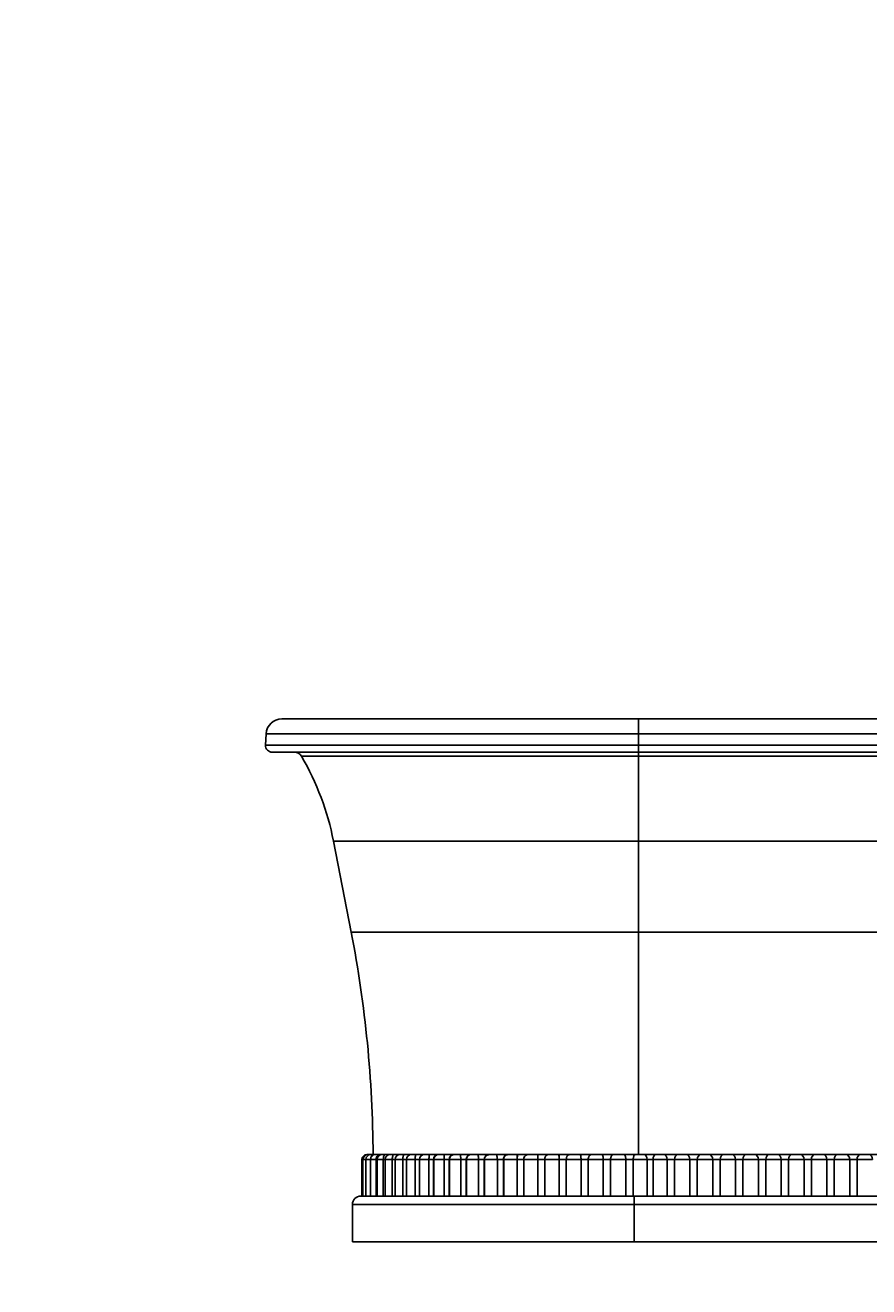
# Model space of a CAD drawing. Units: millimetres. Extents: x -1633 to 7123, y -8 to 5444.
# Drawn here: x 3240 to 4257, y 2394 to 3914 of the extents above; entities that cross this region are included whole.
import ezdxf
from ezdxf import colors
from ezdxf.entities.mleader import LeaderData, LeaderLine
from ezdxf.math import Vec2, Vec3

# ---------------------------------------------------------------- set-up
doc = ezdxf.new("R2010")
doc.units = ezdxf.units.MM
doc.layers.add('DV5_Défaut', color=7, linetype='Continuous')
doc.layers.add('Défaut', color=7, linetype='Continuous')

# ---------------------------------------------------------------- blocks, each defined once
blk = doc.blocks.new('_DOT')
at = {"color": 0}
blk.add_line((0, 0), (-1, 0), dxfattribs=at)
at = {"color": 0, "const_width": 0.333}
blk.add_lwpolyline([(-0.1665, 0, 1), (0.1665, 0, 1)], format="xyb", close=True, dxfattribs=at)
blk = doc.blocks.new('SE4')
at = {"layer": 'DV5_Défaut', "color": 7, "linetype": 'Continuous'}
for p, q in [((3549.2, 3077.9), (3979.3, 3077.9)), ((4879.3, 3077.9), (3979.3, 3077.9)), ((3979.3, 3077.9), (3979.3, 3060.1)), ((3530.4, 3060.1), (3529.7, 3046.4)), ((3530.4, 3060.1), (3979.3, 3060.1)), ((4879.3, 3060.1), (3979.3, 3060.1)), ((3979.3, 3060.1), (3979.3, 3046.4)), ((3979.3, 3046.4), (3529.7, 3046.4)), ((3979.3, 3046.4), (4879.3, 3046.4)), ((3979.3, 3046.4), (3979.3, 3037.9)), ((3537.7, 3037.9), (3979.3, 3037.9)), ((3572.9, 3033), (3979.3, 3033)), ((3979.3, 3037.9), (3979.3, 3033)), ((4879.3, 3037.9), (3979.3, 3037.9)), ((3979.3, 3033), (3979.3, 2930.8)), ((4879.3, 3033), (3979.3, 3033)), ((3979.3, 2930.8), (3611.5, 2930.8)), ((3611.5, 2930.8), (3632.8, 2820.9)), ((3979.3, 2930.8), (4879.3, 2930.8)), ((3979.3, 2930.8), (3979.3, 2820.9)), ((3979.3, 2820.9), (3632.8, 2820.9)), ((4879.3, 2820.9), (3979.3, 2820.9)), ((3979.3, 2820.9), (3979.3, 2552.9)), ((3647.1, 2546.9), (3645.8, 2546.9)), ((3645.8, 2546.9), (3645.8, 2502.9)), ((3650.6, 2546.9), (3647.1, 2546.9)), ((3647.1, 2546.9), (3647.1, 2502.9)), ((3656.3, 2546.9), (3650.6, 2546.9)), ((3650.6, 2546.9), (3650.6, 2502.9)), ((3653.1, 2552.9), (3651.8, 2552.9)), ((3655.6, 2552.9), (3653.1, 2552.9)), ((3655.6, 2552.9), (3656.5, 2552.9)), ((3662.9, 2546.9), (3656.2, 2546.9)), ((3656.2, 2546.9), (3656.2, 2502.9)), ((3656.6, 2552.9), (3659.6, 2552.9)), ((3659.6, 2552.9), (3662.2, 2552.9)), ((3662.2, 2552.9), (3667.8, 2552.9)), ((3662.9, 2546.9), (3662.9, 2502.9)), ((3662.9, 2546.9), (3662.9, 2502.9)), ((3662.9, 2546.9), (3662.9, 2546.9)), ((3664, 2546.9), (3662.9, 2546.9)), ((3671.6, 2546.9), (3664, 2546.9)), ((3664, 2546.9), (3664, 2502.9)), ((3667.8, 2552.9), (3668.1, 2552.9)), ((3668.1, 2552.9), (3670, 2552.9)), ((3670, 2552.9), (3673.9, 2552.9)), ((3671.6, 2546.9), (3671.6, 2502.9)), ((3673.8, 2546.9), (3671.6, 2546.9)), ((3682.4, 2546.9), (3673.8, 2546.9)), ((3673.8, 2546.9), (3673.8, 2502.9)), ((3673.9, 2552.9), (3679.8, 2552.9)), ((3679.8, 2552.9), (3684.3, 2552.9)), ((3682.4, 2546.9), (3682.4, 2502.9)), ((3685.7, 2546.9), (3682.4, 2546.9)), ((3684.3, 2552.9), (3691.7, 2552.9)), ((3695.2, 2546.9), (3685.7, 2546.9)), ((3685.7, 2546.9), (3685.7, 2502.9)), ((3691.7, 2552.9), (3696.6, 2552.9)), ((3695.2, 2546.9), (3695.2, 2502.9)), ((3699.5, 2546.9), (3695.2, 2546.9)), ((3696.6, 2552.9), (3705.5, 2552.9)), ((3710, 2546.9), (3699.5, 2546.9)), ((3699.5, 2546.9), (3699.5, 2502.9)), ((3705.5, 2552.9), (3710.9, 2552.9)), ((3710, 2546.9), (3710, 2502.9)), ((3715, 2546.9), (3710, 2546.9)), ((3710.9, 2552.9), (3721, 2552.9)), ((3715, 2546.9), (3715, 2502.9)), ((3726.6, 2546.9), (3715, 2546.9)), ((3715, 2546.9), (3715, 2502.9)), ((3721, 2552.9), (3727.1, 2552.9)), ((3726.6, 2546.9), (3726.6, 2502.9)), ((3732.1, 2546.9), (3726.6, 2546.9)), ((3727.1, 2552.9), (3738, 2552.9)), ((3732.1, 2546.9), (3732.1, 2502.9)), ((3732.4, 2546.9), (3732.1, 2546.9)), ((3744.9, 2546.9), (3732.3, 2546.9)), ((3732.3, 2546.9), (3732.3, 2502.9)), ((3738, 2552.9), (3738.3, 2552.9)), ((3738.3, 2552.9), (3744.9, 2552.9)), ((3744.9, 2552.9), (3756.6, 2552.9)), ((3744.9, 2546.9), (3744.9, 2502.9)), ((3751, 2546.9), (3744.9, 2546.9)), ((3751, 2546.9), (3751, 2502.9)), ((3751.3, 2546.9), (3751, 2546.9)), ((3751.3, 2502.9), (3751.3, 2546.9)), ((3764.9, 2546.9), (3751.3, 2546.9)), ((3756.6, 2552.9), (3757.3, 2552.9)), ((3757.3, 2552.9), (3764.3, 2552.9)), ((3764.3, 2552.9), (3776.7, 2552.9)), ((3764.9, 2546.9), (3764.9, 2502.9)), ((3771.4, 2546.9), (3764.9, 2546.9)), ((3771.4, 2546.9), (3771.4, 2502.9)), ((3771.7, 2546.9), (3771.4, 2546.9)), ((3771.7, 2502.9), (3771.7, 2546.9)), ((3786.3, 2546.9), (3771.7, 2546.9)), ((3776.7, 2552.9), (3777.6, 2552.9)), ((3777.6, 2552.9), (3785.3, 2552.9)), ((3785.3, 2552.9), (3798.3, 2552.9)), ((3786.3, 2546.9), (3786.3, 2502.9)), ((3793.2, 2546.9), (3786.3, 2546.9)), ((3793.2, 2546.9), (3793.2, 2502.9)), ((3793.5, 2546.9), (3793.2, 2546.9)), ((3793.5, 2502.9), (3793.5, 2546.9)), ((3809, 2546.9), (3793.5, 2546.9)), ((3798.3, 2552.9), (3799.4, 2552.9)), ((3799.4, 2552.9), (3807.5, 2552.9)), ((3807.5, 2552.9), (3821, 2552.9)), ((3809, 2546.9), (3809, 2502.9)), ((3816.3, 2546.9), (3809, 2546.9)), ((3816.3, 2546.9), (3816.3, 2502.9)), ((3816.7, 2546.9), (3816.3, 2546.9)), ((3816.7, 2502.9), (3816.7, 2546.9)), ((3832.9, 2546.9), (3816.7, 2546.9)), ((3821, 2552.9), (3822.3, 2552.9)), ((3822.2, 2552.9), (3832.8, 2552.9)), ((3832.8, 2552.9), (3833.8, 2552.9)), ((3832.9, 2546.9), (3832.9, 2502.9)), ((3833, 2546.9), (3832.9, 2546.9)), ((3833, 2546.9), (3833, 2502.9)), ((3840.9, 2546.9), (3833, 2546.9)), ((3833.8, 2552.9), (3845.3, 2552.9)), ((3840.9, 2546.9), (3841.1, 2548.7)), ((3840.9, 2546.9), (3841.1, 2548.7)), ((3840.9, 2502.9), (3840.9, 2546.9)), ((3840.9, 2546.9), (3840.9, 2502.9)), ((3840.9, 2546.9), (3840.9, 2546.9)), ((3857.8, 2546.9), (3840.9, 2546.9)), ((3845.3, 2552.9), (3846.2, 2552.9)), ((3846.2, 2552.9), (3857.2, 2552.9)), ((3857.2, 2552.9), (3858.2, 2552.9)), ((3857.8, 2546.9), (3857.8, 2502.9)), ((3857.9, 2546.9), (3857.8, 2546.9)), ((3857.9, 2546.9), (3857.9, 2502.9)), ((3866.1, 2546.9), (3857.9, 2546.9)), ((3858.2, 2552.9), (3870.1, 2552.9)), ((3866.1, 2546.9), (3866.3, 2548.7)), ((3866.1, 2546.9), (3866.3, 2548.7)), ((3866.1, 2502.9), (3866.1, 2546.9)), ((3866.1, 2546.9), (3866.1, 2502.9)), ((3866.1, 2546.9), (3866.1, 2546.9)), ((3883.5, 2546.9), (3866.1, 2546.9)), ((3870.1, 2552.9), (3871, 2552.9)), ((3871, 2552.9), (3882.3, 2552.9)), ((3882.3, 2552.9), (3883.4, 2552.9)), ((3883.4, 2552.9), (3895.6, 2552.9)), ((3883.5, 2546.9), (3883.5, 2502.9)), ((3883.6, 2546.9), (3883.5, 2546.9)), ((3883.6, 2546.9), (3883.6, 2502.9)), ((3892, 2546.9), (3883.6, 2546.9)), ((3892, 2546.9), (3892.2, 2548.7)), ((3892, 2546.9), (3892.2, 2548.7)), ((3892, 2502.9), (3892, 2546.9)), ((3892, 2546.9), (3892, 2502.9)), ((3892, 2546.9), (3892, 2546.9)), ((3909.9, 2546.9), (3892, 2546.9)), ((3895.6, 2552.9), (3896.5, 2552.9)), ((3896.5, 2552.9), (3908.2, 2552.9)), ((3908.2, 2552.9), (3909, 2552.9)), ((3909, 2552.9), (3921.8, 2552.9)), ((3909.9, 2546.9), (3909.9, 2502.9)), ((3909.9, 2546.9), (3909.9, 2502.9)), ((3909.9, 2546.9), (3909.9, 2546.9)), ((3918.6, 2546.9), (3909.9, 2546.9)), ((3918.6, 2502.9), (3918.6, 2546.9)), ((3918.6, 2546.9), (3918.6, 2502.9)), ((3918.6, 2546.9), (3918.6, 2546.9)), ((3936.7, 2546.9), (3918.6, 2546.9)), ((3921.8, 2552.9), (3922.7, 2552.9)), ((3922.7, 2552.9), (3934.5, 2552.9)), ((3934.5, 2552.9), (3935.4, 2552.9)), ((3935.4, 2552.9), (3948.3, 2552.9)), ((3936.7, 2546.9), (3936.7, 2502.9)), ((3936.7, 2546.9), (3936.7, 2502.9)), ((3936.7, 2546.9), (3936.7, 2546.9)), ((3945.5, 2546.9), (3936.7, 2546.9)), ((3945.5, 2502.9), (3945.5, 2546.9)), ((3945.5, 2546.9), (3945.5, 2502.9)), ((3945.5, 2546.9), (3945.5, 2546.9)), ((3963.9, 2546.9), (3945.5, 2546.9)), ((3948.3, 2552.9), (3949.2, 2552.9)), ((3949.2, 2552.9), (3961.1, 2552.9)), ((3961.1, 2552.9), (3962, 2552.9)), ((3962, 2552.9), (3975, 2552.9)), ((3963.9, 2546.9), (3963.9, 2502.9)), ((3963.9, 2546.9), (3963.9, 2502.9)), ((3963.9, 2546.9), (3963.9, 2546.9)), ((3972.7, 2546.9), (3963.9, 2546.9)), ((3972.7, 2502.9), (3972.7, 2546.9)), ((3972.7, 2546.9), (3972.7, 2502.9)), ((3972.7, 2546.9), (3972.7, 2546.9)), ((3989.4, 2546.9), (3972.7, 2546.9)), ((3975, 2552.9), (3975.9, 2552.9)), ((3975.9, 2552.9), (3985.8, 2552.9)), ((3985.8, 2552.9), (4000.3, 2552.9)), ((3989.4, 2546.9), (3989.4, 2502.9)), ((3996.7, 2546.9), (3989.4, 2546.9)), ((3996.7, 2546.9), (3996.7, 2502.9)), ((4013.6, 2546.9), (3996.7, 2546.9)), ((4000.3, 2552.9), (4009.1, 2552.9)), ((4009.1, 2552.9), (4026.9, 2552.9)), ((4013.6, 2546.9), (4013.6, 2502.9)), ((4022.5, 2546.9), (4013.6, 2546.9)), ((4022.5, 2546.9), (4022.5, 2502.9)), ((4041.1, 2546.9), (4022.5, 2546.9)), ((4026.9, 2552.9), (4036.6, 2552.9)), ((4036.6, 2552.9), (4054.4, 2552.9)), ((4041.1, 2546.9), (4041.1, 2502.9)), ((4050, 2546.9), (4041.1, 2546.9)), ((4050, 2546.9), (4050, 2502.9)), ((4068.6, 2546.9), (4050, 2546.9)), ((4054.4, 2552.9), (4064.1, 2552.9)), ((4064.1, 2552.9), (4081.9, 2552.9)), ((4068.6, 2546.9), (4068.6, 2502.9)), ((4077.5, 2546.9), (4068.6, 2546.9)), ((4077.5, 2546.9), (4077.5, 2502.9)), ((4096.1, 2546.9), (4077.5, 2546.9)), ((4081.9, 2552.9), (4091.6, 2552.9)), ((4091.6, 2552.9), (4109.4, 2552.9)), ((4096.1, 2546.9), (4096.1, 2502.9)), ((4105, 2546.9), (4096.1, 2546.9)), ((4105, 2546.9), (4105, 2502.9)), ((4123.6, 2546.9), (4105, 2546.9)), ((4109.4, 2552.9), (4119.1, 2552.9)), ((4119.1, 2552.9), (4136.9, 2552.9)), ((4123.6, 2546.9), (4123.6, 2502.9)), ((4132.5, 2546.9), (4123.6, 2546.9)), ((4132.5, 2546.9), (4132.5, 2502.9)), ((4151.1, 2546.9), (4132.5, 2546.9)), ((4136.9, 2552.9), (4146.6, 2552.9)), ((4146.6, 2552.9), (4164.4, 2552.9)), ((4151.1, 2546.9), (4151.1, 2502.9)), ((4160, 2546.9), (4151.1, 2546.9)), ((4160, 2546.9), (4160, 2502.9)), ((4178.6, 2546.9), (4160, 2546.9)), ((4164.4, 2552.9), (4174.1, 2552.9)), ((4174.1, 2552.9), (4191.9, 2552.9)), ((4178.6, 2546.9), (4178.6, 2502.9)), ((4187.5, 2546.9), (4178.6, 2546.9)), ((4187.5, 2546.9), (4187.5, 2502.9)), ((4206.1, 2546.9), (4187.5, 2546.9)), ((4191.9, 2552.9), (4201.6, 2552.9)), ((4201.6, 2552.9), (4219.4, 2552.9)), ((4206.1, 2546.9), (4206.1, 2502.9)), ((4215, 2546.9), (4206.1, 2546.9)), ((4215, 2546.9), (4215, 2502.9)), ((4233.6, 2546.9), (4215, 2546.9)), ((4219.4, 2552.9), (4229.1, 2552.9)), ((4229.1, 2552.9), (4246.9, 2552.9)), ((4233.6, 2546.9), (4233.6, 2502.9)), ((4242.5, 2546.9), (4233.6, 2546.9)), ((4242.5, 2546.9), (4242.5, 2502.9)), ((4261.1, 2546.9), (4242.5, 2546.9)), ((4246.9, 2552.9), (4256.6, 2552.9)), ((4256.6, 2552.9), (4274.4, 2552.9)), ((3974, 2502.9), (3644.3, 2502.9)), ((3974, 2502.9), (4874, 2502.9)), ((3634.3, 2492.9), (3973.9, 2492.9)), ((3634.3, 2492.9), (3634.3, 2447.9)), ((3973.9, 2447.9), (3973.9, 2492.9)), ((4874, 2492.9), (3973.9, 2492.9)), ((3973, 2447.9), (3634.3, 2447.9)), ((3973, 2447.9), (3973.9, 2447.9)), ((3973.9, 2447.9), (4874, 2447.9))]:
    blk.add_line(p, q, dxfattribs=at)
for centre, radius, start, end in [((3549.2, 3059.1), 18.8, 90, 177), ((3537.7, 3045.9), 8, 177, 270), ((3564.3, 3027.9), 10, 30.3546, 90), ((3292.5, 2868.7), 325, 11, 30.3546), ((2220.7, 2546.4), 1438.6, 0.2514, 11), ((3651.8, 2546.9), 6, 90, 180), ((3653.1, 2546.9), 6, 90, 180), ((3656.6, 2546.9), 6, 90, 180), ((3662.2, 2546.9), 6, 90, 180), ((3670, 2546.9), 6, 90, 180), ((3679.8, 2546.9), 6, 90, 180), ((3691.7, 2546.9), 6, 90, 180), ((3705.5, 2546.9), 6, 90, 180), ((3721, 2546.9), 6, 90, 180), ((3738.2, 2546.9), 6.04, 91.7946, 179.6928), ((3738.3, 2546.9), 6, 90, 180), ((3756.9, 2547), 5.95, 93.1505, 180.5576), ((3757.3, 2546.9), 6.04, 165.7458, 179.6783), ((3757.3, 2546.9), 6, 90, 165.9941), ((3777.6, 2547), 5.92, 129.5051, 180.7762), ((3777.6, 2546.9), 6, 90, 129.2208), ((3799.3, 2547.1), 5.79, 111.6158, 182.0827), ((3799.4, 2546.9), 6, 90, 111.0535), ((3822.2, 2546.9), 6, 90, 99.0339), ((3846.2, 2547.8), 5.17, 90.1276, 169.815), ((3875.2, 2549.2), 17.4, 167.6577, 187.533), ((3883.2, 2546.9), 26.7, 0.0131, 4.777), ((3883.1, 2547), 26.8, 359.8854, 4.6235), ((3928, 2547), 9.47, 166.6644, 180.1801), ((3928, 2546.9), 9.46, 166.5155, 180.0496), ((3917.8, 2546.9), 18.9, 359.9888, 6.7168), ((3917.7, 2547), 19, 359.8589, 6.5619), ((3956.3, 2547), 10.8, 168.3268, 180.1804), ((3956.3, 2546.9), 10.8, 168.1747, 180.0489), ((3949.1, 2546.9), 14.8, 359.9697, 8.6021), ((3949.1, 2547), 14.8, 359.8384, 8.4471), ((3985.3, 2547), 12.6, 170.08, 180.173), ((3985.3, 2546.9), 12.6, 169.9259, 180.0413), ((3644.3, 2492.9), 10, 89.9975, 180.0208), ((4257.7, 2495.4), 283.8, 178.4727, 180.4918)]:
    blk.add_arc(centre, radius, start, end, dxfattribs=at)
for centre, ratio, start_param, end_param in [((3985.8, 2546.9), 0.606127, 4.712389, 6.283185), ((4000.3, 2546.9), 0.60685, 0, 1.570796), ((4009.1, 2546.9), 0.743243, 4.712389, 6.283185), ((4026.9, 2546.9), 0.743243, 0, 1.570796), ((4036.6, 2546.9), 0.743243, 4.712389, 6.283185), ((4054.4, 2546.9), 0.743243, 0, 1.570796), ((4064.1, 2546.9), 0.743243, 4.712389, 6.283185), ((4081.9, 2546.9), 0.743243, 0, 1.570796), ((4091.6, 2546.9), 0.743243, 4.712389, 6.283185), ((4109.4, 2546.9), 0.743243, 0, 1.570796), ((4119.1, 2546.9), 0.743243, 4.712389, 6.283185), ((4136.9, 2546.9), 0.743243, 0, 1.570796), ((4146.6, 2546.9), 0.743243, 4.712389, 6.283185), ((4164.4, 2546.9), 0.743243, 0, 1.570796), ((4174.1, 2546.9), 0.743243, 4.712389, 6.283185), ((4191.9, 2546.9), 0.743243, 0, 1.570796), ((4201.6, 2546.9), 0.743243, 4.712389, 6.283185), ((4219.4, 2546.9), 0.743243, 0, 1.570796), ((4229.1, 2546.9), 0.743243, 4.712389, 6.283185), ((4246.9, 2546.9), 0.743243, 0, 1.570796), ((4256.6, 2546.9), 0.743243, 4.712389, 6.283185)]:
    blk.add_ellipse(centre, major_axis=(0, 6), ratio=ratio, start_param=start_param, end_param=end_param, dxfattribs=at)
for points, knots in [([(3654.2, 2552.4), (3654.2, 2552.5), (3654.2, 2552.5), (3654.7, 2552.8), (3655.2, 2552.9), (3655.6, 2552.9)], [0, 0, 0, 0, 0.038405, 0.038405, 1, 1, 1, 1]), ([(3656.4, 2547.8), (3656.4, 2548.3), (3656.5, 2548.8), (3656.7, 2550), (3657, 2550.6), (3657.6, 2551.7), (3657.9, 2552.2), (3658.7, 2552.8), (3659.1, 2552.9), (3659.6, 2552.9)], [0, 0, 0, 0, 0.1721471, 0.1721471, 0.448098, 0.448098, 0.724049, 0.724049, 1, 1, 1, 1]), ([(3662.9, 2546.9), (3662.9, 2547.3), (3662.9, 2547.7), (3663.1, 2548.5), (3663.2, 2548.9), (3663.4, 2549.6), (3663.6, 2550), (3663.9, 2550.5), (3664, 2550.6), (3664.2, 2550.9), (3664.3, 2551.1), (3664.6, 2551.4), (3664.7, 2551.5), (3664.9, 2551.7), (3665.1, 2551.8), (3665.5, 2552.2), (3665.8, 2552.3), (3666.4, 2552.6), (3666.7, 2552.7), (3667.2, 2552.9), (3667.4, 2552.9), (3667.7, 2552.9), (3667.7, 2552.9), (3667.9, 2552.9), (3668, 2552.9), (3668.1, 2552.9)], [0, 0, 0, 0, 0.125, 0.125, 0.25, 0.25, 0.375, 0.375, 0.4375, 0.4375, 0.5, 0.5, 0.5625, 0.5625, 0.625, 0.625, 0.75, 0.75, 0.875, 0.875, 0.9375, 0.9375, 0.96875, 0.96875, 1, 1, 1, 1]), ([(3662.9, 2546.9), (3662.9, 2547.4), (3662.9, 2547.8), (3663, 2548.6), (3663.2, 2549), (3663.4, 2549.7), (3663.6, 2550.1), (3664, 2550.8), (3664.2, 2551.1), (3664.7, 2551.6), (3665, 2551.8), (3665.5, 2552.2), (3665.8, 2552.4), (3666.2, 2552.6), (3666.4, 2552.7), (3666.7, 2552.8), (3666.8, 2552.8), (3667.1, 2552.9), (3667.2, 2552.9), (3667.5, 2552.9), (3667.6, 2552.9), (3667.8, 2552.9)], [0, 0, 0, 0, 0.125, 0.125, 0.25, 0.25, 0.375, 0.375, 0.5, 0.5, 0.625, 0.625, 0.75, 0.75, 0.8125, 0.8125, 0.875, 0.875, 0.9375, 0.9375, 1, 1, 1, 1]), ([(3671.6, 2546.9), (3671.6, 2547.7), (3671.6, 2548.5), (3671.9, 2550), (3672, 2550.6), (3672.5, 2551.7), (3672.7, 2552.2), (3673.3, 2552.8), (3673.6, 2552.9), (3673.9, 2552.9)], [0, 0, 0, 0, 0.25, 0.25, 0.5, 0.5, 0.75, 0.75, 1, 1, 1, 1]), ([(3682.4, 2546.9), (3682.4, 2547.7), (3682.4, 2548.5), (3682.6, 2550), (3682.8, 2550.6), (3683.1, 2551.7), (3683.3, 2552.2), (3683.8, 2552.8), (3684, 2552.9), (3684.3, 2552.9)], [0, 0, 0, 0, 0.25, 0.25, 0.5, 0.5, 0.75, 0.75, 1, 1, 1, 1]), ([(3695.2, 2546.9), (3695.2, 2547.7), (3695.2, 2548.5), (3695.4, 2550), (3695.5, 2550.6), (3695.8, 2551.7), (3695.9, 2552.2), (3696.3, 2552.8), (3696.5, 2552.9), (3696.6, 2552.9)], [0, 0, 0, 0, 0.25, 0.25, 0.5, 0.5, 0.75, 0.75, 1, 1, 1, 1]), ([(3710, 2546.9), (3710, 2547.7), (3710, 2548.5), (3710.1, 2550), (3710.2, 2550.6), (3710.3, 2551.7), (3710.5, 2552.2), (3710.7, 2552.8), (3710.8, 2552.9), (3710.9, 2552.9)], [0, 0, 0, 0, 0.25, 0.25, 0.5, 0.5, 0.75, 0.75, 1, 1, 1, 1]), ([(3726.6, 2546.9), (3726.6, 2547.7), (3726.6, 2548.5), (3726.7, 2550), (3726.7, 2550.6), (3726.8, 2551.7), (3726.8, 2552.2), (3726.9, 2552.8), (3727, 2552.9), (3727.1, 2552.9)], [0, 0, 0, 0, 0.25, 0.25, 0.5, 0.5, 0.75, 0.75, 1, 1, 1, 1]), ([(3744.9, 2546.9), (3744.9, 2547.7), (3744.9, 2548.5), (3744.9, 2550), (3744.9, 2550.6), (3744.9, 2551.7), (3744.9, 2552.2), (3744.9, 2552.8), (3744.9, 2552.9), (3744.9, 2552.9)], [0, 0, 0, 0, 0.25, 0.25, 0.5, 0.5, 0.75, 0.75, 1, 1, 1, 1]), ([(3764.9, 2546.9), (3764.9, 2547.7), (3764.9, 2548.5), (3764.8, 2550), (3764.8, 2550.6), (3764.7, 2551.7), (3764.6, 2552.2), (3764.5, 2552.8), (3764.4, 2552.9), (3764.3, 2552.9)], [0, 0, 0, 0, 0.25, 0.25, 0.5, 0.5, 0.75, 0.75, 1, 1, 1, 1]), ([(3771.4, 2546.9), (3771.4, 2547.3), (3771.4, 2547.7), (3771.6, 2548.5), (3771.7, 2548.9), (3772, 2549.6), (3772.2, 2550), (3772.5, 2550.5), (3772.6, 2550.6), (3772.8, 2550.9), (3772.9, 2551.1), (3773.2, 2551.4), (3773.3, 2551.5), (3773.6, 2551.7), (3773.7, 2551.8), (3774.2, 2552.2), (3774.5, 2552.3), (3775.1, 2552.6), (3775.4, 2552.7), (3775.9, 2552.9), (3776.1, 2552.9), (3776.3, 2552.9), (3776.4, 2552.9), (3776.6, 2552.9), (3776.7, 2552.9), (3776.7, 2552.9)], [0, 0, 0, 0, 0.125, 0.125, 0.25, 0.25, 0.375, 0.375, 0.4375, 0.4375, 0.5, 0.5, 0.5625, 0.5625, 0.625, 0.625, 0.75, 0.75, 0.875, 0.875, 0.9375, 0.9375, 0.96875, 0.96875, 1, 1, 1, 1]), ([(3786.3, 2546.9), (3786.3, 2547.7), (3786.3, 2548.5), (3786.2, 2550), (3786.1, 2550.6), (3785.9, 2551.7), (3785.8, 2552.2), (3785.5, 2552.8), (3785.4, 2552.9), (3785.3, 2552.9)], [0, 0, 0, 0, 0.25, 0.25, 0.5, 0.5, 0.75, 0.75, 1, 1, 1, 1]), ([(3793.2, 2546.9), (3793.2, 2547.3), (3793.3, 2547.7), (3793.4, 2548.5), (3793.5, 2548.9), (3793.8, 2549.6), (3794, 2550), (3794.2, 2550.5), (3794.4, 2550.6), (3794.6, 2550.9), (3794.7, 2551.1), (3794.9, 2551.4), (3795.1, 2551.5), (3795.3, 2551.7), (3795.4, 2551.8), (3795.9, 2552.2), (3796.1, 2552.3), (3796.7, 2552.6), (3797, 2552.7), (3797.5, 2552.9), (3797.7, 2552.9), (3797.9, 2552.9), (3798, 2552.9), (3798.1, 2552.9), (3798.2, 2552.9), (3798.3, 2552.9)], [0, 0, 0, 0, 0.125, 0.125, 0.25, 0.25, 0.375, 0.375, 0.4375, 0.4375, 0.5, 0.5, 0.5625, 0.5625, 0.625, 0.625, 0.75, 0.75, 0.875, 0.875, 0.9375, 0.9375, 0.96875, 0.96875, 1, 1, 1, 1]), ([(3809, 2546.9), (3809, 2547.7), (3809, 2548.5), (3808.8, 2550), (3808.7, 2550.6), (3808.4, 2551.7), (3808.3, 2552.2), (3807.9, 2552.8), (3807.7, 2552.9), (3807.5, 2552.9)], [0, 0, 0, 0, 0.25, 0.25, 0.5, 0.5, 0.75, 0.75, 1, 1, 1, 1]), ([(3816.3, 2546.9), (3816.3, 2547.3), (3816.4, 2547.7), (3816.5, 2548.5), (3816.6, 2548.9), (3816.9, 2549.6), (3817, 2550), (3817.3, 2550.5), (3817.4, 2550.6), (3817.6, 2550.9), (3817.7, 2551.1), (3817.9, 2551.4), (3818, 2551.5), (3818.3, 2551.7), (3818.4, 2551.8), (3818.8, 2552.2), (3819.1, 2552.3), (3819.6, 2552.6), (3819.9, 2552.7), (3820.3, 2552.9), (3820.5, 2552.9), (3820.7, 2552.9), (3820.8, 2552.9), (3820.9, 2552.9), (3821, 2552.9), (3821, 2552.9)], [0, 0, 0, 0, 0.125, 0.125, 0.25, 0.25, 0.375, 0.375, 0.4375, 0.4375, 0.5, 0.5, 0.5625, 0.5625, 0.625, 0.625, 0.75, 0.75, 0.875, 0.875, 0.9375, 0.9375, 0.96875, 0.96875, 1, 1, 1, 1]), ([(3816.7, 2546.9), (3816.7, 2547.4), (3816.7, 2547.8), (3816.8, 2548.6), (3817, 2549), (3817.2, 2549.7), (3817.4, 2550.1), (3817.8, 2550.8), (3818.1, 2551.1), (3818.6, 2551.6), (3818.9, 2551.8), (3819.5, 2552.2), (3819.8, 2552.4), (3820.3, 2552.6), (3820.5, 2552.7), (3820.8, 2552.8), (3821, 2552.8), (3821.2, 2552.8), (3821.3, 2552.9), (3821.3, 2552.9)], [0, 0, 0, 0, 0.140624, 0.140624, 0.281249, 0.281249, 0.421873, 0.421873, 0.562497, 0.562497, 0.703122, 0.703122, 0.843746, 0.843746, 0.914058, 0.914058, 0.984371, 0.984371, 1, 1, 1, 1]), ([(3832.9, 2546.9), (3832.9, 2547.4), (3832.9, 2547.8), (3832.9, 2548.6), (3832.9, 2549), (3832.9, 2549.7), (3832.9, 2550.1), (3833, 2550.8), (3833, 2551.1), (3833, 2551.6), (3833, 2551.8), (3833, 2552.2), (3833, 2552.4), (3833, 2552.6), (3833, 2552.7), (3833, 2552.8), (3833, 2552.8), (3832.9, 2552.9), (3832.9, 2552.9), (3832.9, 2552.9), (3832.9, 2552.9), (3832.8, 2552.9)], [0, 0, 0, 0, 0.125, 0.125, 0.25, 0.25, 0.375, 0.375, 0.5, 0.5, 0.625, 0.625, 0.75, 0.75, 0.8125, 0.8125, 0.875, 0.875, 0.9375, 0.9375, 1, 1, 1, 1]), ([(3833, 2546.9), (3833, 2547.3), (3833, 2547.7), (3833, 2548.5), (3833, 2548.9), (3833.1, 2549.6), (3833.1, 2550), (3833.1, 2550.5), (3833.1, 2550.6), (3833.2, 2550.9), (3833.2, 2551.1), (3833.2, 2551.4), (3833.2, 2551.5), (3833.2, 2551.7), (3833.3, 2551.8), (3833.3, 2552.2), (3833.4, 2552.3), (3833.5, 2552.6), (3833.5, 2552.7), (3833.6, 2552.9), (3833.7, 2552.9), (3833.7, 2552.9), (3833.7, 2552.9), (3833.8, 2552.9), (3833.8, 2552.9), (3833.8, 2552.9)], [0, 0, 0, 0, 0.125, 0.125, 0.25, 0.25, 0.375, 0.375, 0.4375, 0.4375, 0.5, 0.5, 0.5625, 0.5625, 0.625, 0.625, 0.75, 0.75, 0.875, 0.875, 0.9375, 0.9375, 0.96875, 0.96875, 1, 1, 1, 1]), ([(3841.1, 2548.7), (3841.2, 2549), (3841.3, 2549.3), (3841.5, 2549.9), (3841.6, 2550.2), (3841.9, 2550.7), (3842.1, 2550.9), (3842.4, 2551.4), (3842.6, 2551.6), (3843, 2552), (3843.2, 2552.1), (3843.6, 2552.4), (3843.8, 2552.5), (3844.2, 2552.7), (3844.4, 2552.8), (3844.8, 2552.9), (3844.9, 2552.9), (3845.1, 2552.9), (3845.2, 2552.9), (3845.3, 2552.9)], [0, 0, 0, 0, 0.125, 0.125, 0.25, 0.25, 0.375, 0.375, 0.5, 0.5, 0.625, 0.625, 0.75, 0.75, 0.875, 0.875, 0.9375, 0.9375, 1, 1, 1, 1]), ([(3857.8, 2546.9), (3857.8, 2547.4), (3857.8, 2547.8), (3857.8, 2548.6), (3857.8, 2549), (3857.8, 2549.7), (3857.8, 2550.1), (3857.7, 2550.8), (3857.7, 2551.1), (3857.7, 2551.6), (3857.7, 2551.8), (3857.6, 2552.2), (3857.6, 2552.4), (3857.5, 2552.6), (3857.5, 2552.7), (3857.4, 2552.8), (3857.4, 2552.8), (3857.3, 2552.9), (3857.3, 2552.9), (3857.2, 2552.9), (3857.2, 2552.9), (3857.2, 2552.9)], [0, 0, 0, 0, 0.125, 0.125, 0.25, 0.25, 0.375, 0.375, 0.5, 0.5, 0.625, 0.625, 0.75, 0.75, 0.8125, 0.8125, 0.875, 0.875, 0.9375, 0.9375, 1, 1, 1, 1]), ([(3866.3, 2548.7), (3866.3, 2549), (3866.4, 2549.3), (3866.6, 2549.9), (3866.7, 2550.2), (3867, 2550.7), (3867.2, 2550.9), (3867.5, 2551.4), (3867.6, 2551.6), (3868, 2552), (3868.2, 2552.1), (3868.5, 2552.4), (3868.7, 2552.5), (3869.1, 2552.7), (3869.3, 2552.8), (3869.6, 2552.9), (3869.7, 2552.9), (3869.9, 2552.9), (3870, 2552.9), (3870.1, 2552.9)], [0, 0, 0, 0, 0.125, 0.125, 0.25, 0.25, 0.375, 0.375, 0.5, 0.5, 0.625, 0.625, 0.75, 0.75, 0.875, 0.875, 0.9375, 0.9375, 1, 1, 1, 1]), ([(3866.3, 2548.7), (3866.3, 2549), (3866.4, 2549.3), (3866.7, 2549.9), (3866.8, 2550.2), (3867.1, 2550.8), (3867.3, 2551), (3867.6, 2551.5), (3867.8, 2551.7), (3868.2, 2552), (3868.5, 2552.2), (3868.9, 2552.5), (3869.2, 2552.6), (3869.7, 2552.8), (3869.9, 2552.8), (3870.3, 2552.9), (3870.4, 2552.9), (3870.7, 2552.9), (3870.9, 2552.9), (3871, 2552.9)], [0, 0, 0, 0, 0.125, 0.125, 0.25, 0.25, 0.375, 0.375, 0.5, 0.5, 0.625, 0.625, 0.75, 0.75, 0.875, 0.875, 0.9375, 0.9375, 1, 1, 1, 1]), ([(3883.5, 2546.9), (3883.5, 2547.4), (3883.5, 2547.8), (3883.5, 2548.6), (3883.5, 2549), (3883.4, 2549.7), (3883.4, 2550.1), (3883.3, 2550.8), (3883.3, 2551.1), (3883.2, 2551.6), (3883.1, 2551.8), (3883, 2552.2), (3883, 2552.4), (3882.9, 2552.6), (3882.8, 2552.7), (3882.7, 2552.8), (3882.7, 2552.8), (3882.6, 2552.9), (3882.5, 2552.9), (3882.4, 2552.9), (3882.4, 2552.9), (3882.3, 2552.9)], [0, 0, 0, 0, 0.125, 0.125, 0.25, 0.25, 0.375, 0.375, 0.5, 0.5, 0.625, 0.625, 0.75, 0.75, 0.8125, 0.8125, 0.875, 0.875, 0.9375, 0.9375, 1, 1, 1, 1]), ([(3883.6, 2546.9), (3883.6, 2547.3), (3883.6, 2547.7), (3883.6, 2548.5), (3883.6, 2548.9), (3883.6, 2549.6), (3883.5, 2550), (3883.5, 2550.5), (3883.5, 2550.6), (3883.5, 2550.9), (3883.5, 2551.1), (3883.5, 2551.4), (3883.5, 2551.5), (3883.4, 2551.7), (3883.4, 2551.8), (3883.4, 2552.2), (3883.4, 2552.3), (3883.4, 2552.6), (3883.4, 2552.7), (3883.4, 2552.9), (3883.4, 2552.9), (3883.4, 2552.9), (3883.4, 2552.9), (3883.4, 2552.9), (3883.4, 2552.9), (3883.4, 2552.9)], [0, 0, 0, 0, 0.125, 0.125, 0.25, 0.25, 0.375, 0.375, 0.4375, 0.4375, 0.5, 0.5, 0.5625, 0.5625, 0.625, 0.625, 0.75, 0.75, 0.875, 0.875, 0.9375, 0.9375, 0.96875, 0.96875, 1, 1, 1, 1]), ([(3892.2, 2548.7), (3892.3, 2549), (3892.3, 2549.3), (3892.5, 2549.9), (3892.6, 2550.2), (3892.9, 2550.7), (3893, 2550.9), (3893.3, 2551.4), (3893.4, 2551.6), (3893.8, 2552), (3893.9, 2552.1), (3894.2, 2552.4), (3894.4, 2552.5), (3894.8, 2552.7), (3894.9, 2552.8), (3895.2, 2552.9), (3895.3, 2552.9), (3895.5, 2552.9), (3895.5, 2552.9), (3895.6, 2552.9)], [0, 0, 0, 0, 0.125, 0.125, 0.25, 0.25, 0.375, 0.375, 0.5, 0.5, 0.625, 0.625, 0.75, 0.75, 0.875, 0.875, 0.9375, 0.9375, 1, 1, 1, 1]), ([(3892.2, 2548.7), (3892.3, 2549), (3892.3, 2549.3), (3892.5, 2549.9), (3892.7, 2550.2), (3892.9, 2550.8), (3893.1, 2551), (3893.4, 2551.5), (3893.6, 2551.7), (3894, 2552), (3894.2, 2552.2), (3894.6, 2552.5), (3894.8, 2552.6), (3895.3, 2552.8), (3895.5, 2552.8), (3895.9, 2552.9), (3896, 2552.9), (3896.3, 2552.9), (3896.4, 2552.9), (3896.5, 2552.9)], [0, 0, 0, 0, 0.125, 0.125, 0.25, 0.25, 0.375, 0.375, 0.5, 0.5, 0.625, 0.625, 0.75, 0.75, 0.875, 0.875, 0.9375, 0.9375, 1, 1, 1, 1]), ([(3909.8, 2549.1), (3909.8, 2549.4), (3909.7, 2549.7), (3909.7, 2550.3), (3909.6, 2550.5), (3909.5, 2551), (3909.5, 2551.2), (3909.4, 2551.6), (3909.3, 2551.8), (3909.2, 2552.1), (3909.1, 2552.3), (3908.9, 2552.5), (3908.9, 2552.6), (3908.7, 2552.8), (3908.6, 2552.8), (3908.4, 2552.9), (3908.4, 2552.9), (3908.3, 2552.9), (3908.2, 2552.9), (3908.2, 2552.9)], [0, 0, 0, 0, 0.125, 0.125, 0.25, 0.25, 0.375, 0.375, 0.5, 0.5, 0.625, 0.625, 0.75, 0.75, 0.875, 0.875, 0.9375, 0.9375, 1, 1, 1, 1]), ([(3909.8, 2549.1), (3909.8, 2549.4), (3909.7, 2549.7), (3909.7, 2550.2), (3909.6, 2550.5), (3909.6, 2550.9), (3909.5, 2551.2), (3909.5, 2551.6), (3909.4, 2551.7), (3909.3, 2552.2), (3909.3, 2552.5), (3909.2, 2552.8), (3909.1, 2552.8), (3909.1, 2552.9), (3909.1, 2552.9), (3909.1, 2552.9), (3909, 2552.9), (3909, 2552.9)], [0, 0, 0, 0, 0.125, 0.125, 0.25, 0.25, 0.375, 0.375, 0.5, 0.5, 0.75, 0.75, 0.875, 0.875, 0.9375, 0.9375, 1, 1, 1, 1]), ([(3918.8, 2549.1), (3918.9, 2549.4), (3919, 2549.7), (3919.1, 2550.2), (3919.2, 2550.5), (3919.5, 2550.9), (3919.6, 2551.2), (3919.8, 2551.6), (3920, 2551.7), (3920.4, 2552.2), (3920.6, 2552.5), (3921.1, 2552.8), (3921.2, 2552.8), (3921.4, 2552.9), (3921.5, 2552.9), (3921.6, 2552.9), (3921.7, 2552.9), (3921.8, 2552.9)], [0, 0, 0, 0, 0.125, 0.125, 0.25, 0.25, 0.375, 0.375, 0.5, 0.5, 0.75, 0.75, 0.875, 0.875, 0.9375, 0.9375, 1, 1, 1, 1]), ([(3918.8, 2549.1), (3918.9, 2549.4), (3919, 2549.7), (3919.2, 2550.3), (3919.3, 2550.5), (3919.5, 2551), (3919.7, 2551.2), (3920, 2551.6), (3920.1, 2551.8), (3920.5, 2552.1), (3920.6, 2552.3), (3921, 2552.5), (3921.2, 2552.6), (3921.6, 2552.8), (3921.8, 2552.8), (3922.1, 2552.9), (3922.2, 2552.9), (3922.4, 2552.9), (3922.5, 2552.9), (3922.7, 2552.9)], [0, 0, 0, 0, 0.125, 0.125, 0.25, 0.25, 0.375, 0.375, 0.5, 0.5, 0.625, 0.625, 0.75, 0.75, 0.875, 0.875, 0.9375, 0.9375, 1, 1, 1, 1]), ([(3936.6, 2549.1), (3936.6, 2549.4), (3936.5, 2549.7), (3936.4, 2550.3), (3936.4, 2550.5), (3936.2, 2551), (3936.2, 2551.2), (3936, 2551.6), (3935.9, 2551.8), (3935.7, 2552.1), (3935.6, 2552.3), (3935.4, 2552.5), (3935.3, 2552.6), (3935.1, 2552.8), (3935, 2552.8), (3934.8, 2552.9), (3934.7, 2552.9), (3934.6, 2552.9), (3934.5, 2552.9), (3934.5, 2552.9)], [0, 0, 0, 0, 0.125, 0.125, 0.25, 0.25, 0.375, 0.375, 0.5, 0.5, 0.625, 0.625, 0.75, 0.75, 0.875, 0.875, 0.9375, 0.9375, 1, 1, 1, 1]), ([(3936.6, 2549.1), (3936.6, 2549.4), (3936.5, 2549.7), (3936.4, 2550.2), (3936.4, 2550.5), (3936.3, 2550.9), (3936.2, 2551.2), (3936.1, 2551.6), (3936.1, 2551.7), (3935.9, 2552.2), (3935.8, 2552.5), (3935.6, 2552.8), (3935.6, 2552.8), (3935.5, 2552.9), (3935.5, 2552.9), (3935.4, 2552.9), (3935.4, 2552.9), (3935.4, 2552.9)], [0, 0, 0, 0, 0.125, 0.125, 0.25, 0.25, 0.375, 0.375, 0.5, 0.5, 0.75, 0.75, 0.875, 0.875, 0.9375, 0.9375, 1, 1, 1, 1]), ([(3945.7, 2549.1), (3945.8, 2549.4), (3945.9, 2549.7), (3946, 2550.2), (3946.1, 2550.5), (3946.3, 2550.9), (3946.4, 2551.2), (3946.6, 2551.6), (3946.7, 2551.7), (3947.1, 2552.2), (3947.3, 2552.5), (3947.7, 2552.8), (3947.8, 2552.8), (3948, 2552.9), (3948, 2552.9), (3948.2, 2552.9), (3948.2, 2552.9), (3948.3, 2552.9)], [0, 0, 0, 0, 0.125, 0.125, 0.25, 0.25, 0.375, 0.375, 0.5, 0.5, 0.75, 0.75, 0.875, 0.875, 0.9375, 0.9375, 1, 1, 1, 1]), ([(3945.7, 2549.1), (3945.8, 2549.4), (3945.9, 2549.7), (3946.1, 2550.3), (3946.2, 2550.5), (3946.4, 2551), (3946.5, 2551.2), (3946.8, 2551.6), (3946.9, 2551.8), (3947.2, 2552.1), (3947.3, 2552.3), (3947.7, 2552.5), (3947.8, 2552.6), (3948.2, 2552.8), (3948.4, 2552.8), (3948.7, 2552.9), (3948.8, 2552.9), (3949, 2552.9), (3949.1, 2552.9), (3949.2, 2552.9)], [0, 0, 0, 0, 0.125, 0.125, 0.25, 0.25, 0.375, 0.375, 0.5, 0.5, 0.625, 0.625, 0.75, 0.75, 0.875, 0.875, 0.9375, 0.9375, 1, 1, 1, 1]), ([(3963.7, 2549.1), (3963.6, 2549.4), (3963.6, 2549.7), (3963.5, 2550.3), (3963.4, 2550.5), (3963.2, 2551), (3963.1, 2551.2), (3963, 2551.6), (3962.8, 2551.8), (3962.6, 2552.1), (3962.5, 2552.3), (3962.3, 2552.5), (3962.1, 2552.6), (3961.8, 2552.8), (3961.7, 2552.8), (3961.5, 2552.9), (3961.4, 2552.9), (3961.3, 2552.9), (3961.2, 2552.9), (3961.1, 2552.9)], [0, 0, 0, 0, 0.125, 0.125, 0.25, 0.25, 0.375, 0.375, 0.5, 0.5, 0.625, 0.625, 0.75, 0.75, 0.875, 0.875, 0.9375, 0.9375, 1, 1, 1, 1]), ([(3963.7, 2549.1), (3963.6, 2549.4), (3963.6, 2549.7), (3963.5, 2550.2), (3963.4, 2550.5), (3963.3, 2550.9), (3963.2, 2551.2), (3963.1, 2551.6), (3963, 2551.7), (3962.8, 2552.2), (3962.6, 2552.5), (3962.4, 2552.8), (3962.3, 2552.8), (3962.2, 2552.9), (3962.1, 2552.9), (3962.1, 2552.9), (3962, 2552.9), (3962, 2552.9)], [0, 0, 0, 0, 0.125, 0.125, 0.25, 0.25, 0.375, 0.375, 0.5, 0.5, 0.75, 0.75, 0.875, 0.875, 0.9375, 0.9375, 1, 1, 1, 1]), ([(3972.9, 2549.1), (3972.9, 2549.4), (3973, 2549.7), (3973.1, 2550.2), (3973.2, 2550.5), (3973.4, 2550.9), (3973.5, 2551.2), (3973.6, 2551.6), (3973.7, 2551.7), (3974, 2552.2), (3974.2, 2552.5), (3974.5, 2552.8), (3974.6, 2552.8), (3974.7, 2552.9), (3974.8, 2552.9), (3974.9, 2552.9), (3974.9, 2552.9), (3975, 2552.9)], [0, 0, 0, 0, 0.125, 0.125, 0.25, 0.25, 0.375, 0.375, 0.5, 0.5, 0.75, 0.75, 0.875, 0.875, 0.9375, 0.9375, 1, 1, 1, 1]), ([(3972.9, 2549.1), (3973, 2549.4), (3973, 2549.7), (3973.2, 2550.3), (3973.2, 2550.5), (3973.4, 2551), (3973.5, 2551.2), (3973.8, 2551.6), (3973.9, 2551.8), (3974.1, 2552.1), (3974.3, 2552.3), (3974.6, 2552.5), (3974.7, 2552.6), (3975, 2552.8), (3975.2, 2552.8), (3975.4, 2552.9), (3975.5, 2552.9), (3975.7, 2552.9), (3975.8, 2552.9), (3975.9, 2552.9)], [0, 0, 0, 0, 0.125, 0.125, 0.25, 0.25, 0.375, 0.375, 0.5, 0.5, 0.625, 0.625, 0.75, 0.75, 0.875, 0.875, 0.9375, 0.9375, 1, 1, 1, 1])]:
    blk.add_open_spline(points, degree=3, knots=knots, dxfattribs=at)

msp = doc.modelspace()

# ---------------------------------------------------------------- block references
at = {"layer": 'Défaut'}
msp.add_blockref('SE4', (0, 0), dxfattribs=at)

# ---------------------------------------------------------------- leaders
at = {"layer": 'Défaut', "color": 7, "linetype": 'Continuous'}
ml = msp.add_multileader_mtext('Standard', dxfattribs=at)
ml.set_content('{\\pxsm0.9;\\fSolid Edge ISO|b1||i0||c0|p34;\\W1.;23/11/2020\\P}', color=256)
ml.set_leader_properties()
ml.set_arrow_properties(name='DOT')
ml.build(insert=Vec2(0, 0))
ml.multileader.update_dxf_attribs({"leader_type": 0, "dogleg_length": 0, "arrow_head_size": 12})
ctx = ml.context
ctx.base_point, ctx.char_height, ctx.arrow_head_size, ctx.landing_gap_size = Vec3(5330.3, 5427.4), 12, 12, 4.2
notes = []
notes.append((ctx, [(0, (0, 0, 0), (0, 0), (1, 0), 1, [])]))
ctx.mtext.insert = Vec3(5332.3, 5433.5)
for ctx, leaders in notes:
    for number, flags, end, landing, length, lines in leaders:
        leader = LeaderData()
        leader.index, (leader.has_last_leader_line, leader.has_dogleg_vector, leader.attachment_direction) = number, flags
        leader.last_leader_point, leader.dogleg_vector, leader.dogleg_length = Vec3(end), Vec3(landing), length
        for number, points, colour, breaks in lines:
            line = LeaderLine()
            line.index, line.vertices, line.color, line.breaks = number, Vec3.list(points), colors.encode_raw_color(colour), breaks
            leader.lines.append(line)
        ctx.leaders.append(leader)

doc.saveas('drawing.dxf')
